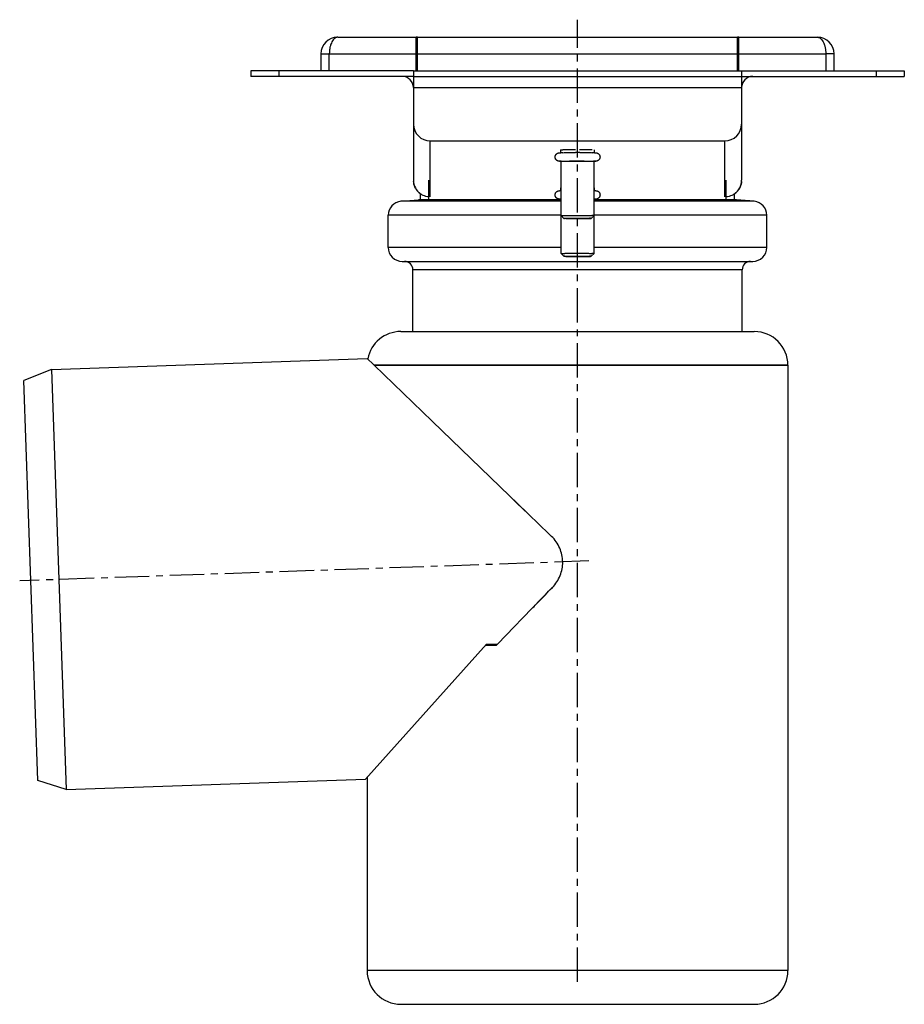
# Model space of a CAD drawing. Units: millimetres. Extents: x -316 to 662, y -149 to 245.
# Drawn here: x -316 to -159, y 68 to 244 of the extents above; entities that cross this region are included whole.
import ezdxf

# ---------------------------------------------------------------- set-up
doc = ezdxf.new("R2010")
doc.units = ezdxf.units.MM
doc.header["$LTSCALE"] = 16.335
doc.linetypes.add('CENTER', pattern=[0.6, 0.375, -0.075, 0.075, -0.075])
doc.layers.get('0').update_dxf_attribs({"linetype": 'CONTINUOUS'})
doc.layers.add('AXES', color=7, linetype='CONTINUOUS')

msp = doc.modelspace()

# ---------------------------------------------------------------- linework, layer by layer
at = {"color": 7, "linetype": 'Continuous'}
for p, q in [((-245.4, 234.71), (-245.4, 240.71)), ((-245.4, 240.71), (-188.4, 240.71)), ((-188.4, 234.71), (-188.4, 240.71)), ((-262.65, 237.71), (-262.65, 234.71)), ((-171.15, 234.71), (-171.15, 237.71)), ((-246.15, 234.71), (-246.15, 215.21)), ((-246.15, 234.71), (-187.65, 234.71)), ((-246.15, 233.71), (-187.65, 233.71)), ((-187.65, 234.71), (-187.65, 215.21)), ((-243.15, 222.21), (-190.65, 222.21)), ((-243.4, 211.71), (-243.4, 215.21)), ((-190.4, 211.71), (-190.4, 215.21)), ((-244.9, 211.71), (-244.9, 212.71)), ((-188.9, 211.71), (-188.9, 212.71)), ((-219.84, 208.88), (-219.84, 208.89)), ((-219.34, 208.38), (-219.84, 208.88)), ((-214.44, 208.38), (-213.94, 208.88)), ((-213.94, 208.88), (-213.94, 208.89)), ((-219.84, 202.13), (-219.84, 202.13)), ((-219.34, 201.63), (-219.84, 202.13)), ((-214.44, 201.63), (-213.94, 202.13)), ((-213.94, 202.13), (-213.94, 202.13)), ((-248.4, 188.21), (-185.4, 188.21)), ((-253.28, 182.34), (-254.4, 183.42)), ((-310.65, 181.46), (-315.58, 179.46)), ((-310.65, 181.46), (-308.03, 106.5)), ((-253.14, 182.21), (-253.28, 182.34)), ((-253.14, 182.21), (-179.4, 182.21)), ((-242.79, 172.21), (-253.14, 182.21)), ((-313.09, 108.15), (-315.58, 179.46)), ((-228.94, 158.84), (-242.79, 172.21)), ((-228.94, 158.84), (-242.79, 172.21)), ((-227.68, 157.62), (-228.94, 158.84)), ((-227.69, 157.62), (-228.94, 158.84)), ((-225.65, 155.65), (-227.69, 157.62)), ((-225.65, 155.65), (-227.68, 157.62)), ((-221.93, 152.07), (-225.65, 155.65)), ((-221.93, 152.07), (-225.65, 155.65)), ((-221.64, 151.79), (-221.93, 152.07)), ((-221.93, 152.07), (-221.92, 152.06)), ((-221.52, 151.67), (-221.64, 151.79)), ((-221.76, 142.18), (-221.36, 142.58)), ((-221.76, 142.17), (-224.84, 138.98)), ((-221.76, 142.17), (-221.76, 142.18)), ((-221.76, 142.18), (-221.76, 142.17)), ((-224.84, 138.98), (-226.75, 137.01)), ((-226.75, 137.01), (-224.84, 138.98)), ((-226.75, 137.01), (-228.12, 135.59)), ((-228.12, 135.59), (-226.75, 137.01)), ((-228.12, 135.59), (-231.14, 132.46)), ((-231.14, 132.46), (-228.12, 135.59)), ((-233.14, 132.46), (-254.67, 108.36)), ((-231.38, 132.21), (-233.37, 132.21)), ((-233.14, 132.46), (-231.14, 132.46)), ((-231.14, 132.46), (-231.38, 132.21)), ((-308.03, 106.5), (-313.09, 108.15))]:
    msp.add_line(p, q, dxfattribs=at)
at = {"color": 9, "linetype": 'Continuous'}
for p, q in [((-262.65, 237.71), (-261.15, 237.71)), ((-245.4, 237.71), (-188.4, 237.71)), ((-171.15, 237.71), (-172.65, 237.71)), ((-246.15, 231.71), (-187.65, 231.71)), ((-243.15, 212.21), (-243.15, 222.21)), ((-190.65, 212.21), (-190.65, 222.21))]:
    msp.add_line(p, q, dxfattribs=at)
at = {"color": 7, "linetype": 'Continuous'}
for centre, radius, start, end in [((-259.65, 237.71), 3, 90, 180), ((-245.65, 237.71), 3, 85.2198, 90), ((-188.15, 237.71), 3, 90, 94.7802), ((-174.15, 237.71), 3, 0, 90), ((-245.65, 237.71), 1.5, 80.4058, 90), ((-188.15, 237.71), 1.5, 90, 99.5942), ((-248.15, 231.71), 2, 0, 90), ((-185.65, 231.71), 2, 90, 180), ((-243.15, 225.21), 3, 180, 270), ((-190.65, 225.21), 3, 270, 360), ((-243.15, 215.21), 3, 180, 235.4592), ((-243.19, 215.21), 2.96, 180.0064, 184.2367), ((-190.65, 215.21), 3, 304.5413, 360), ((-190.61, 215.21), 2.96, 355.7639, 359.9936), ((-248.4, 182.21), 6, 90, 169.3187), ((-185.4, 182.21), 6, 0, 90), ((-226.85, 146.98), 7.07, 41.3319, 45.8618), ((-226.78, 147.05), 6.98, 41.0145, 41.3179), ((-226.82, 147.06), 7.04, 316.0798, 320.6873), ((-226.78, 147.02), 6.98, 320.6913, 320.9867)]:
    msp.add_arc(centre, radius, start, end, dxfattribs=at)
for points, knots in [([(-259.65, 240.71), (-259.7, 240.71), (-259.79, 240.7), (-259.93, 240.66), (-260.07, 240.59), (-260.2, 240.5), (-260.33, 240.38), (-260.5, 240.18), (-260.7, 239.87), (-260.89, 239.42), (-261.04, 238.9), (-261.13, 238.32), (-261.15, 237.91), (-261.15, 237.71)], [0, 0, 0, 0, 0.038581, 0.07819, 0.119823, 0.164269, 0.212184, 0.26404, 0.380597, 0.514954, 0.665742, 0.829334, 1, 1, 1, 1]), ([(-174.15, 240.71), (-174.1, 240.71), (-174.01, 240.7), (-173.87, 240.66), (-173.73, 240.59), (-173.59, 240.5), (-173.47, 240.38), (-173.29, 240.18), (-173.1, 239.87), (-172.91, 239.42), (-172.76, 238.9), (-172.67, 238.32), (-172.65, 237.91), (-172.65, 237.71)], [0, 0, 0, 0, 0.038582, 0.07819, 0.119823, 0.164269, 0.212183, 0.26404, 0.380597, 0.514954, 0.665742, 0.829334, 1, 1, 1, 1]), ([(-243.4, 212.22), (-243.75, 212.25), (-244.27, 212.39), (-244.89, 212.74), (-245.29, 213.09), (-245.63, 213.5), (-245.98, 214.11), (-246.11, 214.64), (-246.14, 214.99)], [0, 0, 0, 0, 0.249543, 0.374735, 0.499997, 0.625255, 0.750449, 1, 1, 1, 1]), ([(-187.66, 214.99), (-187.68, 214.64), (-187.82, 214.11), (-188.17, 213.5), (-188.51, 213.09), (-188.91, 212.74), (-189.52, 212.39), (-190.05, 212.25), (-190.4, 212.22)], [0, 0, 0, 0, 0.249551, 0.374745, 0.500003, 0.625265, 0.750457, 1, 1, 1, 1]), ([(-219.84, 208.89), (-219.84, 208.89), (-219.84, 208.89), (-219.83, 208.89), (-219.83, 208.89), (-219.82, 208.89), (-219.81, 208.89), (-219.79, 208.89), (-219.77, 208.89), (-219.75, 208.89), (-219.71, 208.9), (-219.68, 208.9), (-219.64, 208.9), (-219.59, 208.9), (-219.54, 208.9), (-219.47, 208.9), (-219.36, 208.91), (-219.22, 208.91), (-219.07, 208.91), (-218.9, 208.91), (-218.72, 208.92), (-218.52, 208.92), (-218.32, 208.92), (-218.02, 208.92), (-217.64, 208.92), (-217.17, 208.92), (-216.69, 208.93), (-216.22, 208.92), (-215.77, 208.92), (-215.34, 208.92), (-214.96, 208.92), (-214.63, 208.91), (-214.42, 208.91), (-214.33, 208.91)], [0, 0, 0, 0, 0.000186, 0.000553, 0.001132, 0.00193, 0.004186, 0.007327, 0.011348, 0.016246, 0.022011, 0.028635, 0.036108, 0.044415, 0.053545, 0.063482, 0.085707, 0.110943, 0.139021, 0.169754, 0.202937, 0.238347, 0.275748, 0.314889, 0.397336, 0.483487, 0.57104, 0.657658, 0.741026, 0.818918, 0.889255, 0.950157, 1, 1, 1, 1]), ([(-219.34, 208.38), (-219.34, 208.38), (-219.34, 208.39), (-219.34, 208.39), (-219.34, 208.39), (-219.33, 208.39), (-219.33, 208.39), (-219.33, 208.39), (-219.33, 208.39), (-219.32, 208.39), (-219.31, 208.39), (-219.31, 208.39), (-219.3, 208.39), (-219.29, 208.39), (-219.27, 208.39), (-219.24, 208.39), (-219.21, 208.4), (-219.18, 208.4), (-219.13, 208.4), (-219.05, 208.4), (-218.95, 208.4), (-218.84, 208.41), (-218.71, 208.41), (-218.57, 208.41), (-218.42, 208.41), (-218.2, 208.41), (-217.9, 208.42), (-217.53, 208.42), (-217.14, 208.42), (-216.74, 208.42), (-216.34, 208.42), (-215.96, 208.42), (-215.61, 208.41), (-215.29, 208.41), (-215.01, 208.41), (-214.84, 208.4), (-214.76, 208.4)], [0, 0, 0, 0, 0.000088, 0.000163, 0.000263, 0.000407, 0.00085, 0.001511, 0.002393, 0.003497, 0.004825, 0.006377, 0.008151, 0.010148, 0.014805, 0.020342, 0.026749, 0.034016, 0.042131, 0.060849, 0.082777, 0.107767, 0.13565, 0.166239, 0.199326, 0.234689, 0.311271, 0.393918, 0.4804, 0.568385, 0.655496, 0.739385, 0.817787, 0.888588, 0.949875, 1, 1, 1, 1]), ([(-219.01, 208.37), (-219.03, 208.37), (-219.08, 208.37), (-219.14, 208.37), (-219.2, 208.37), (-219.24, 208.38), (-219.27, 208.38), (-219.28, 208.38), (-219.3, 208.38), (-219.31, 208.38), (-219.32, 208.38), (-219.33, 208.38), (-219.33, 208.38), (-219.33, 208.38), (-219.33, 208.38), (-219.34, 208.38), (-219.34, 208.38)], [0, 0, 0, 0, 0.224343, 0.421625, 0.590947, 0.731661, 0.791118, 0.843228, 0.887935, 0.925205, 0.955015, 0.977354, 0.985731, 0.992264, 0.996987, 1, 1, 1, 1]), ([(-219.01, 208.37), (-218.93, 208.37), (-218.76, 208.36), (-218.49, 208.36), (-218.17, 208.36), (-217.82, 208.35), (-217.45, 208.35), (-217.06, 208.35), (-216.66, 208.35), (-216.27, 208.35), (-215.96, 208.35), (-215.72, 208.36), (-215.55, 208.36), (-215.38, 208.36), (-215.23, 208.36), (-215.09, 208.36), (-214.96, 208.36), (-214.85, 208.37), (-214.74, 208.37), (-214.67, 208.37), (-214.61, 208.37), (-214.58, 208.37), (-214.55, 208.38), (-214.52, 208.38), (-214.49, 208.38), (-214.48, 208.38), (-214.46, 208.38), (-214.45, 208.38), (-214.45, 208.38), (-214.44, 208.38), (-214.44, 208.38), (-214.44, 208.38), (-214.44, 208.38), (-214.44, 208.38)], [0, 0, 0, 0, 0.049562, 0.110076, 0.179948, 0.257329, 0.340175, 0.426294, 0.513412, 0.599225, 0.681465, 0.72056, 0.757958, 0.79341, 0.826682, 0.857554, 0.885821, 0.911297, 0.933813, 0.953221, 0.961718, 0.969393, 0.97623, 0.982222, 0.987356, 0.991626, 0.995025, 0.996397, 0.997549, 0.998484, 0.9992, 0.999703, 1, 1, 1, 1]), ([(-214.44, 208.38), (-214.44, 208.38), (-214.44, 208.39), (-214.44, 208.39), (-214.44, 208.39), (-214.44, 208.39), (-214.44, 208.39), (-214.45, 208.39), (-214.45, 208.39), (-214.45, 208.39), (-214.46, 208.39), (-214.47, 208.39), (-214.48, 208.39), (-214.5, 208.39), (-214.52, 208.39), (-214.54, 208.39), (-214.57, 208.4), (-214.62, 208.4), (-214.69, 208.4), (-214.74, 208.4), (-214.76, 208.4)], [0, 0, 0, 0, 0.001802, 0.004028, 0.007954, 0.013838, 0.021746, 0.031703, 0.043722, 0.057806, 0.073955, 0.092165, 0.134761, 0.185563, 0.244517, 0.311554, 0.386606, 0.56042, 0.765224, 1, 1, 1, 1]), ([(-213.94, 208.89), (-213.94, 208.89), (-213.94, 208.89), (-213.94, 208.89), (-213.94, 208.89), (-213.95, 208.89), (-213.96, 208.89), (-213.98, 208.89), (-213.99, 208.89), (-214.01, 208.89), (-214.04, 208.9), (-214.06, 208.9), (-214.11, 208.9), (-214.16, 208.9), (-214.24, 208.9), (-214.3, 208.9), (-214.33, 208.91)], [0, 0, 0, 0, 0.001923, 0.005335, 0.017727, 0.037891, 0.065911, 0.101787, 0.145494, 0.196999, 0.256251, 0.323183, 0.397729, 0.56935, 0.770422, 1, 1, 1, 1]), ([(-219.84, 202.13), (-219.84, 202.13), (-219.84, 202.13), (-219.83, 202.13), (-219.83, 202.13), (-219.82, 202.13), (-219.81, 202.13), (-219.79, 202.14), (-219.77, 202.14), (-219.75, 202.14), (-219.71, 202.14), (-219.68, 202.14), (-219.64, 202.14), (-219.59, 202.14), (-219.54, 202.15), (-219.47, 202.15), (-219.36, 202.15), (-219.22, 202.15), (-219.07, 202.16), (-218.9, 202.16), (-218.72, 202.16), (-218.52, 202.16), (-218.32, 202.16), (-218.02, 202.17), (-217.64, 202.17), (-217.17, 202.17), (-216.69, 202.17), (-216.22, 202.17), (-215.77, 202.17), (-215.34, 202.16), (-214.96, 202.16), (-214.63, 202.15), (-214.42, 202.15), (-214.33, 202.15)], [0, 0, 0, 0, 0.000186, 0.000553, 0.001132, 0.00193, 0.004186, 0.007327, 0.011348, 0.016246, 0.022011, 0.028635, 0.036108, 0.044415, 0.053545, 0.063482, 0.085707, 0.110943, 0.139021, 0.169754, 0.202937, 0.238347, 0.275748, 0.314889, 0.397336, 0.483487, 0.57104, 0.657658, 0.741026, 0.818918, 0.889255, 0.950157, 1, 1, 1, 1]), ([(-213.94, 202.13), (-213.94, 202.13), (-213.94, 202.13), (-213.94, 202.13), (-213.94, 202.13), (-213.95, 202.13), (-213.96, 202.13), (-213.98, 202.14), (-213.99, 202.14), (-214.01, 202.14), (-214.04, 202.14), (-214.06, 202.14), (-214.11, 202.14), (-214.16, 202.14), (-214.24, 202.15), (-214.3, 202.15), (-214.33, 202.15)], [0, 0, 0, 0, 0.001923, 0.005335, 0.017727, 0.037891, 0.065911, 0.101787, 0.145494, 0.196999, 0.256251, 0.323183, 0.397729, 0.56935, 0.770422, 1, 1, 1, 1]), ([(-219.34, 201.63), (-219.34, 201.63), (-219.34, 201.63), (-219.34, 201.63), (-219.34, 201.63), (-219.33, 201.63), (-219.33, 201.63), (-219.33, 201.63), (-219.33, 201.63), (-219.32, 201.63), (-219.31, 201.63), (-219.31, 201.63), (-219.3, 201.63), (-219.29, 201.64), (-219.27, 201.64), (-219.24, 201.64), (-219.21, 201.64), (-219.18, 201.64), (-219.13, 201.64), (-219.05, 201.64), (-218.95, 201.65), (-218.84, 201.65), (-218.71, 201.65), (-218.57, 201.65), (-218.42, 201.65), (-218.2, 201.66), (-217.9, 201.66), (-217.53, 201.66), (-217.14, 201.66), (-216.74, 201.66), (-216.34, 201.66), (-215.96, 201.66), (-215.61, 201.66), (-215.29, 201.65), (-215.01, 201.65), (-214.84, 201.65), (-214.76, 201.65)], [0, 0, 0, 0, 0.000088, 0.000163, 0.000263, 0.000407, 0.00085, 0.001511, 0.002393, 0.003497, 0.004825, 0.006377, 0.008151, 0.010148, 0.014805, 0.020342, 0.026749, 0.034016, 0.042131, 0.060849, 0.082777, 0.107767, 0.13565, 0.166239, 0.199326, 0.234689, 0.311271, 0.393918, 0.4804, 0.568385, 0.655496, 0.739385, 0.817787, 0.888588, 0.949875, 1, 1, 1, 1]), ([(-219.01, 201.61), (-219.03, 201.61), (-219.08, 201.61), (-219.14, 201.62), (-219.2, 201.62), (-219.24, 201.62), (-219.27, 201.62), (-219.28, 201.62), (-219.3, 201.62), (-219.31, 201.62), (-219.32, 201.63), (-219.33, 201.63), (-219.33, 201.63), (-219.33, 201.63), (-219.33, 201.63), (-219.34, 201.63), (-219.34, 201.63)], [0, 0, 0, 0, 0.224343, 0.421625, 0.590947, 0.731661, 0.791118, 0.843228, 0.887935, 0.925205, 0.955015, 0.977354, 0.985731, 0.992264, 0.996987, 1, 1, 1, 1]), ([(-219.01, 201.61), (-218.93, 201.61), (-218.76, 201.61), (-218.49, 201.6), (-218.17, 201.6), (-217.82, 201.6), (-217.45, 201.6), (-217.06, 201.6), (-216.66, 201.6), (-216.27, 201.6), (-215.96, 201.6), (-215.72, 201.6), (-215.55, 201.6), (-215.38, 201.6), (-215.23, 201.6), (-215.09, 201.61), (-214.96, 201.61), (-214.85, 201.61), (-214.74, 201.61), (-214.67, 201.61), (-214.61, 201.62), (-214.58, 201.62), (-214.55, 201.62), (-214.52, 201.62), (-214.49, 201.62), (-214.48, 201.62), (-214.46, 201.62), (-214.45, 201.63), (-214.45, 201.63), (-214.44, 201.63), (-214.44, 201.63), (-214.44, 201.63), (-214.44, 201.63), (-214.44, 201.63)], [0, 0, 0, 0, 0.049562, 0.110076, 0.179948, 0.257329, 0.340175, 0.426294, 0.513412, 0.599225, 0.681465, 0.72056, 0.757958, 0.79341, 0.826682, 0.857554, 0.885821, 0.911297, 0.933813, 0.953221, 0.961718, 0.969393, 0.97623, 0.982222, 0.987356, 0.991626, 0.995025, 0.996397, 0.997549, 0.998484, 0.9992, 0.999703, 1, 1, 1, 1]), ([(-214.44, 201.63), (-214.44, 201.63), (-214.44, 201.63), (-214.44, 201.63), (-214.44, 201.63), (-214.44, 201.63), (-214.44, 201.63), (-214.45, 201.63), (-214.45, 201.63), (-214.45, 201.63), (-214.46, 201.63), (-214.47, 201.63), (-214.48, 201.64), (-214.5, 201.64), (-214.52, 201.64), (-214.54, 201.64), (-214.57, 201.64), (-214.62, 201.64), (-214.69, 201.64), (-214.74, 201.64), (-214.76, 201.65)], [0, 0, 0, 0, 0.001802, 0.004028, 0.007954, 0.013838, 0.021746, 0.031703, 0.043722, 0.057806, 0.073955, 0.092165, 0.134761, 0.185563, 0.244517, 0.311554, 0.386606, 0.56042, 0.765224, 1, 1, 1, 1]), ([(-219.54, 147.11), (-219.55, 147.54), (-219.64, 148.39), (-220.04, 149.61), (-220.66, 150.73), (-221.22, 151.38), (-221.52, 151.67)], [0, 0, 0, 0, 0.250428, 0.500606, 0.750429, 1, 1, 1, 1]), ([(-221.36, 142.58), (-221.07, 142.88), (-220.55, 143.54), (-219.97, 144.65), (-219.61, 145.86), (-219.54, 146.7), (-219.54, 147.11)], [0, 0, 0, 0, 0.249632, 0.49947, 0.749618, 1, 1, 1, 1]), ([(-224.84, 138.98), (-224.59, 139.24), (-223.56, 140.31), (-222.53, 141.37), (-221.76, 142.17)], [0, 0, 0, 0, 0.250142, 1, 1, 1, 1])]:
    msp.add_open_spline(points, degree=3, knots=knots, dxfattribs=at)
at = {"layer": 'AXES', "color": 7, "linetype": 'CENTER'}
for p, q in [((-216.9, 72.21), (-216.9, 243.83)), ((-214.9, 147.28), (-316.34, 143.73))]:
    msp.add_line(p, q, dxfattribs=at)
at = {"layer": 'AXES', "color": 7, "linetype": 'Continuous'}
for p, q in [((-259.65, 240.71), (-245.65, 240.71)), ((-245.65, 234.71), (-245.65, 240.71)), ((-188.15, 234.71), (-188.15, 240.71)), ((-188.15, 240.71), (-174.15, 240.71)), ((-261.15, 234.71), (-261.15, 237.71)), ((-172.65, 237.71), (-172.65, 234.71)), ((-275.15, 234.71), (-275.15, 233.71)), ((-246.15, 234.71), (-275.15, 234.71)), ((-246.15, 233.71), (-275.15, 233.71)), ((-246.15, 234.71), (-246.15, 233.71)), ((-187.65, 234.71), (-187.65, 233.71)), ((-187.65, 234.71), (-158.65, 234.71)), ((-187.65, 233.71), (-158.65, 233.71)), ((-158.65, 234.71), (-158.65, 233.71)), ((-220.15, 220.09), (-220.13, 220.09)), ((-220.13, 220.09), (-220.11, 220.09)), ((-220.11, 220.09), (-220.09, 220.09)), ((-220.09, 220.09), (-220.06, 220.09)), ((-220.06, 220.09), (-220.04, 220.1)), ((-220.04, 220.1), (-220.01, 220.1)), ((-220.01, 220.1), (-219.97, 220.1)), ((-219.97, 220.1), (-219.93, 220.1)), ((-219.93, 220.1), (-219.89, 220.1)), ((-219.91, 220.6), (-219.91, 220.57)), ((-219.89, 220.08), (-219.89, 220.6)), ((-217.27, 220.63), (-219.54, 220.61)), ((-216.89, 220.1), (-216.89, 220.63)), ((-214.26, 220.61), (-216.52, 220.63)), ((-213.89, 220.08), (-213.89, 220.6)), ((-220.12, 218.58), (-220.14, 218.58)), ((-220.1, 218.58), (-220.12, 218.58)), ((-220.08, 218.57), (-220.1, 218.58)), ((-220.06, 218.57), (-220.08, 218.57)), ((-220.03, 218.57), (-220.06, 218.57)), ((-220, 218.57), (-220.03, 218.57)), ((-219.97, 218.57), (-220, 218.57)), ((-219.93, 218.57), (-219.97, 218.57)), ((-219.89, 218.57), (-219.93, 218.57)), ((-219.84, 218.57), (-219.89, 218.57)), ((-219.84, 202.13), (-219.84, 218.58)), ((-213.94, 202.13), (-213.94, 218.58)), ((-220.15, 213.33), (-220.13, 213.33)), ((-220.13, 213.33), (-220.11, 213.34)), ((-220.11, 213.34), (-220.09, 213.34)), ((-220.09, 213.34), (-220.06, 213.34)), ((-220.06, 213.34), (-220.04, 213.34)), ((-220.04, 213.34), (-220.01, 213.34)), ((-220.01, 213.34), (-219.97, 213.34)), ((-219.97, 213.34), (-219.93, 213.34)), ((-219.93, 213.34), (-219.89, 213.35)), ((-219.91, 213.85), (-219.91, 213.81)), ((-219.89, 213.32), (-219.89, 213.85)), ((-213.89, 213.32), (-213.89, 213.85)), ((-248.37, 211.43), (-245.25, 211.71)), ((-219.84, 211.71), (-245.25, 211.71)), ((-220.12, 211.82), (-220.14, 211.82)), ((-220.1, 211.82), (-220.12, 211.82)), ((-220.08, 211.82), (-220.1, 211.82)), ((-220.06, 211.82), (-220.08, 211.82)), ((-220.03, 211.82), (-220.06, 211.82)), ((-220, 211.81), (-220.03, 211.82)), ((-219.97, 211.81), (-220, 211.81)), ((-219.93, 211.81), (-219.97, 211.81)), ((-219.89, 211.81), (-219.93, 211.81)), ((-219.84, 211.81), (-219.89, 211.81)), ((-188.55, 211.71), (-213.94, 211.71)), ((-185.43, 211.43), (-188.55, 211.71)), ((-250.65, 203.21), (-250.65, 208.94)), ((-183.15, 203.21), (-183.15, 208.94)), ((-248.15, 200.71), (-185.65, 200.71)), ((-246.25, 188.21), (-246.25, 199.21)), ((-187.55, 188.21), (-187.55, 199.21)), ((-310.65, 181.46), (-254.4, 183.42)), ((-179.4, 182.21), (-253.14, 182.21)), ((-179.4, 182.21), (-179.4, 74.21)), ((-308.03, 106.5), (-254.67, 108.36)), ((-254.4, 108.66), (-254.4, 74.21)), ((-179.4, 74.21), (-254.4, 74.21)), ((-248.4, 68.21), (-185.4, 68.21))]:
    msp.add_line(p, q, dxfattribs=at)
at = {"layer": 'AXES', "color": 9, "linetype": 'Continuous'}
for p, q in [((-261.15, 237.71), (-245.65, 237.71)), ((-188.15, 237.71), (-172.65, 237.71)), ((-270.15, 234.71), (-270.15, 233.71)), ((-163.65, 234.71), (-163.65, 233.71)), ((-219.84, 211.43), (-248.37, 211.43)), ((-185.43, 211.43), (-213.94, 211.43)), ((-219.84, 208.94), (-250.65, 208.94)), ((-183.15, 208.94), (-213.94, 208.94)), ((-219.84, 203.21), (-250.65, 203.21)), ((-183.15, 203.21), (-213.94, 203.21)), ((-187.55, 199.21), (-246.25, 199.21))]:
    msp.add_line(p, q, dxfattribs=at)
at = {"layer": 'AXES', "color": 7, "linetype": 'Continuous'}
for points in [[(-220.14, 218.58), (-220.15, 218.58), (-220.16, 218.58), (-220.17, 218.58), (-220.18, 218.58), (-220.18, 218.58), (-220.19, 218.58), (-220.2, 218.58), (-220.21, 218.58), (-220.22, 218.59), (-220.22, 218.59), (-220.23, 218.59), (-220.24, 218.59), (-220.25, 218.59), (-220.26, 218.59), (-220.27, 218.6), (-220.28, 218.6), (-220.29, 218.6), (-220.3, 218.6), (-220.31, 218.6), (-220.32, 218.61), (-220.33, 218.61), (-220.34, 218.61), (-220.35, 218.61), (-220.36, 218.62), (-220.37, 218.62), (-220.39, 218.63), (-220.41, 218.63), (-220.43, 218.64), (-220.44, 218.65), (-220.46, 218.66), (-220.47, 218.66), (-220.48, 218.67), (-220.5, 218.68), (-220.52, 218.69), (-220.53, 218.7), (-220.55, 218.71), (-220.56, 218.72), (-220.58, 218.73), (-220.6, 218.74), (-220.61, 218.75), (-220.63, 218.77), (-220.65, 218.78), (-220.67, 218.8), (-220.68, 218.82), (-220.7, 218.84), (-220.72, 218.87), (-220.74, 218.89), (-220.76, 218.91), (-220.77, 218.93), (-220.78, 218.95), (-220.8, 218.98), (-220.81, 219.01), (-220.82, 219.04), (-220.84, 219.07), (-220.85, 219.1), (-220.86, 219.13), (-220.87, 219.16), (-220.87, 219.2), (-220.88, 219.23), (-220.88, 219.27), (-220.89, 219.3), (-220.89, 219.34), (-220.88, 219.38), (-220.88, 219.43), (-220.87, 219.47), (-220.87, 219.5), (-220.86, 219.54), (-220.84, 219.58), (-220.83, 219.62), (-220.81, 219.66), (-220.8, 219.69), (-220.77, 219.73), (-220.75, 219.76), (-220.73, 219.8), (-220.71, 219.82), (-220.69, 219.84), (-220.67, 219.87), (-220.64, 219.89), (-220.6, 219.92), (-220.57, 219.94), (-220.55, 219.96), (-220.53, 219.98), (-220.51, 219.99), (-220.49, 220), (-220.48, 220), (-220.46, 220.01), (-220.44, 220.02), (-220.42, 220.03), (-220.4, 220.04), (-220.38, 220.04), (-220.37, 220.05), (-220.35, 220.05), (-220.34, 220.06), (-220.32, 220.06), (-220.31, 220.06), (-220.3, 220.07), (-220.28, 220.07), (-220.27, 220.07), (-220.26, 220.08), (-220.25, 220.08), (-220.24, 220.08), (-220.23, 220.08), (-220.22, 220.08), (-220.21, 220.08), (-220.2, 220.08), (-220.19, 220.09), (-220.18, 220.09), (-220.17, 220.09), (-220.17, 220.09), (-220.16, 220.09), (-220.15, 220.09)], [(-220.14, 211.82), (-220.15, 211.82), (-220.16, 211.82), (-220.17, 211.82), (-220.18, 211.83), (-220.18, 211.83), (-220.19, 211.83), (-220.2, 211.83), (-220.21, 211.83), (-220.22, 211.83), (-220.22, 211.83), (-220.23, 211.83), (-220.24, 211.83), (-220.25, 211.84), (-220.26, 211.84), (-220.27, 211.84), (-220.28, 211.84), (-220.29, 211.84), (-220.3, 211.85), (-220.31, 211.85), (-220.32, 211.85), (-220.33, 211.85), (-220.34, 211.86), (-220.35, 211.86), (-220.36, 211.86), (-220.37, 211.87), (-220.39, 211.87), (-220.41, 211.88), (-220.43, 211.89), (-220.44, 211.89), (-220.46, 211.9), (-220.47, 211.91), (-220.48, 211.91), (-220.5, 211.92), (-220.52, 211.93), (-220.53, 211.94), (-220.55, 211.95), (-220.56, 211.96), (-220.58, 211.97), (-220.6, 211.98), (-220.61, 212), (-220.63, 212.01), (-220.65, 212.03), (-220.67, 212.05), (-220.68, 212.07), (-220.7, 212.09), (-220.72, 212.11), (-220.74, 212.13), (-220.76, 212.15), (-220.77, 212.18), (-220.78, 212.2), (-220.8, 212.22), (-220.81, 212.25), (-220.82, 212.28), (-220.84, 212.31), (-220.85, 212.34), (-220.86, 212.38), (-220.87, 212.41), (-220.87, 212.44), (-220.88, 212.47), (-220.88, 212.51), (-220.89, 212.55), (-220.89, 212.59), (-220.88, 212.63), (-220.88, 212.67), (-220.87, 212.71), (-220.87, 212.75), (-220.86, 212.79), (-220.84, 212.83), (-220.83, 212.86), (-220.81, 212.9), (-220.8, 212.94), (-220.77, 212.97), (-220.75, 213.01), (-220.73, 213.04), (-220.71, 213.07), (-220.69, 213.09), (-220.67, 213.11), (-220.64, 213.14), (-220.6, 213.16), (-220.57, 213.19), (-220.55, 213.21), (-220.53, 213.22), (-220.51, 213.23), (-220.49, 213.24), (-220.48, 213.25), (-220.46, 213.26), (-220.44, 213.26), (-220.42, 213.27), (-220.4, 213.28), (-220.38, 213.29), (-220.37, 213.29), (-220.35, 213.3), (-220.34, 213.3), (-220.32, 213.3), (-220.31, 213.31), (-220.3, 213.31), (-220.28, 213.31), (-220.27, 213.32), (-220.26, 213.32), (-220.25, 213.32), (-220.24, 213.32), (-220.23, 213.32), (-220.22, 213.33), (-220.21, 213.33), (-220.2, 213.33), (-220.19, 213.33), (-220.18, 213.33), (-220.17, 213.33), (-220.17, 213.33), (-220.16, 213.33), (-220.15, 213.33)]]:
    msp.add_lwpolyline(points, dxfattribs=at)
for centre, radius, start, end in [((-219.56, 211.51), 1.84, 98.6061, 100.1806), ((-214.21, 211.5), 1.84, 79.8192, 81.3934), ((-248.15, 208.94), 2.5, 95, 180), ((-185.65, 208.94), 2.5, 0, 85), ((-248.15, 203.21), 2.5, 180, 270), ((-185.65, 203.21), 2.5, 270, 360), ((-247.75, 199.21), 1.5, 0, 90), ((-186.05, 199.21), 1.5, 90, 180), ((-248.4, 74.21), 6, 180, 270), ((-185.4, 74.21), 6, 270, 360)]:
    msp.add_arc(centre, radius, start, end, dxfattribs=at)
for points, knots in [([(-219.91, 220.6), (-219.91, 220.6), (-219.91, 220.6), (-219.9, 220.6), (-219.9, 220.6), (-219.89, 220.6), (-219.89, 220.6)], [0, 0, 0, 0, 0.067581, 0.255897, 0.566957, 1, 1, 1, 1]), ([(-219.89, 220.56), (-219.89, 220.56), (-219.9, 220.56), (-219.9, 220.56), (-219.91, 220.57), (-219.91, 220.57), (-219.91, 220.57)], [0, 0, 0, 0, 0.433043, 0.744103, 0.932419, 1, 1, 1, 1]), ([(-219.89, 220.6), (-219.84, 220.61), (-219.73, 220.61), (-219.61, 220.61), (-219.54, 220.61)], [0, 0, 0, 0, 0.369084, 1, 1, 1, 1]), ([(-219.51, 220.11), (-219.54, 220.11), (-219.66, 220.11), (-219.79, 220.09), (-219.89, 220.08)], [0, 0, 0, 0, 0.249759, 1, 1, 1, 1]), ([(-219.51, 220.11), (-219.36, 220.11), (-219.03, 220.12), (-218.29, 220.12), (-217.7, 220.13), (-217.28, 220.13)], [0, 0, 0, 0, 0.201034, 0.441237, 1, 1, 1, 1]), ([(-216.89, 220.1), (-216.95, 220.11), (-217.08, 220.12), (-217.21, 220.13), (-217.28, 220.13)], [0, 0, 0, 0, 0.500216, 1, 1, 1, 1]), ([(-216.49, 220.13), (-216.56, 220.13), (-216.69, 220.12), (-216.82, 220.11), (-216.89, 220.1)], [0, 0, 0, 0, 0.499782, 1, 1, 1, 1]), ([(-216.49, 220.13), (-216.08, 220.13), (-215.48, 220.12), (-214.74, 220.12), (-214.41, 220.11), (-214.27, 220.11)], [0, 0, 0, 0, 0.558754, 0.798955, 1, 1, 1, 1]), ([(-213.89, 220.08), (-213.92, 220.08), (-214.04, 220.1), (-214.17, 220.11), (-214.27, 220.11)], [0, 0, 0, 0, 0.250581, 1, 1, 1, 1]), ([(-213.89, 220.1), (-213.85, 220.1), (-213.78, 220.1), (-213.69, 220.09), (-213.62, 220.09), (-213.56, 220.08), (-213.49, 220.07), (-213.39, 220.05), (-213.27, 219.99), (-213.15, 219.92), (-213.05, 219.81), (-212.97, 219.69), (-212.92, 219.56), (-212.89, 219.42), (-212.88, 219.28), (-212.91, 219.13), (-212.96, 219), (-213.04, 218.88), (-213.13, 218.77), (-213.25, 218.69), (-213.36, 218.63), (-213.47, 218.6), (-213.54, 218.59), (-213.6, 218.58), (-213.65, 218.58), (-213.73, 218.57), (-213.82, 218.57), (-213.9, 218.57), (-213.94, 218.57)], [0, 0, 0, 0, 0.037769, 0.068986, 0.096237, 0.111392, 0.133419, 0.170001, 0.216269, 0.264821, 0.313903, 0.363146, 0.412461, 0.461804, 0.511169, 0.560531, 0.609869, 0.659163, 0.708306, 0.757054, 0.804106, 0.843464, 0.867897, 0.883831, 0.897425, 0.925671, 0.95938, 1, 1, 1, 1]), ([(-219.84, 218.58), (-219.84, 218.58), (-219.84, 218.59), (-219.83, 218.59), (-219.83, 218.59), (-219.82, 218.59), (-219.81, 218.59), (-219.79, 218.59), (-219.77, 218.59), (-219.75, 218.59), (-219.71, 218.6), (-219.68, 218.6), (-219.64, 218.6), (-219.59, 218.6), (-219.54, 218.6), (-219.47, 218.6), (-219.36, 218.61), (-219.22, 218.61), (-219.07, 218.61), (-218.9, 218.61), (-218.72, 218.62), (-218.52, 218.62), (-218.32, 218.62), (-218.02, 218.62), (-217.64, 218.62), (-217.17, 218.62), (-216.69, 218.62), (-216.22, 218.62), (-215.77, 218.62), (-215.34, 218.62), (-214.96, 218.61), (-214.63, 218.61), (-214.42, 218.61), (-214.33, 218.6)], [0, 0, 0, 0, 0.000186, 0.000553, 0.001132, 0.00193, 0.004186, 0.007327, 0.011348, 0.016246, 0.022011, 0.028635, 0.036108, 0.044415, 0.053545, 0.063482, 0.085707, 0.110943, 0.139021, 0.169754, 0.202937, 0.238347, 0.275748, 0.314889, 0.397336, 0.483487, 0.57104, 0.657658, 0.741026, 0.818918, 0.889255, 0.950157, 1, 1, 1, 1]), ([(-214.33, 218.6), (-214.3, 218.6), (-214.24, 218.6), (-214.16, 218.6), (-214.11, 218.6), (-214.06, 218.6), (-214.04, 218.59), (-214.01, 218.59), (-213.99, 218.59), (-213.98, 218.59), (-213.96, 218.59), (-213.95, 218.59), (-213.94, 218.59), (-213.94, 218.59), (-213.94, 218.59), (-213.94, 218.58), (-213.94, 218.58)], [0, 0, 0, 0, 0.229578, 0.43065, 0.602271, 0.676817, 0.743749, 0.803001, 0.854506, 0.898213, 0.934089, 0.962109, 0.982273, 0.994665, 0.998077, 1, 1, 1, 1]), ([(-219.91, 213.85), (-219.91, 213.85), (-219.91, 213.85), (-219.9, 213.85), (-219.9, 213.85), (-219.89, 213.85), (-219.89, 213.85)], [0, 0, 0, 0, 0.067581, 0.255897, 0.566957, 1, 1, 1, 1]), ([(-219.89, 213.81), (-219.89, 213.81), (-219.9, 213.81), (-219.9, 213.81), (-219.91, 213.81), (-219.91, 213.81), (-219.91, 213.81)], [0, 0, 0, 0, 0.433043, 0.744103, 0.932419, 1, 1, 1, 1]), ([(-213.89, 213.35), (-213.85, 213.34), (-213.78, 213.34), (-213.69, 213.34), (-213.62, 213.33), (-213.56, 213.33), (-213.49, 213.32), (-213.39, 213.29), (-213.27, 213.24), (-213.15, 213.16), (-213.05, 213.06), (-212.97, 212.94), (-212.92, 212.81), (-212.89, 212.66), (-212.88, 212.52), (-212.91, 212.38), (-212.96, 212.24), (-213.04, 212.12), (-213.13, 212.02), (-213.25, 211.93), (-213.36, 211.87), (-213.47, 211.84), (-213.54, 211.83), (-213.6, 211.83), (-213.65, 211.82), (-213.73, 211.82), (-213.82, 211.81), (-213.9, 211.81), (-213.94, 211.81)], [0, 0, 0, 0, 0.037769, 0.068986, 0.096237, 0.111392, 0.133419, 0.170001, 0.216269, 0.264821, 0.313903, 0.363146, 0.412461, 0.461804, 0.511169, 0.560531, 0.609869, 0.659163, 0.708306, 0.757054, 0.804106, 0.843464, 0.867897, 0.883831, 0.897425, 0.925671, 0.95938, 1, 1, 1, 1])]:
    msp.add_open_spline(points, degree=3, knots=knots, dxfattribs=at)
at = {"layer": 'AXES', "color": 9, "linetype": 'Continuous'}
for points, knots in [([(-219.84, 218.57), (-219.86, 218.57), (-219.9, 218.57), (-219.95, 218.57), (-220, 218.57), (-220.04, 218.57), (-220.07, 218.58), (-220.09, 218.58), (-220.1, 218.58), (-220.11, 218.58), (-220.12, 218.58), (-220.13, 218.58), (-220.13, 218.58), (-220.13, 218.58), (-220.14, 218.58), (-220.14, 218.58), (-220.14, 218.58), (-220.14, 218.59), (-220.13, 218.59), (-220.13, 218.59), (-220.13, 218.59), (-220.13, 218.59), (-220.13, 218.59), (-220.12, 218.59), (-220.11, 218.59), (-220.1, 218.59), (-220.09, 218.59), (-220.08, 218.59), (-220.06, 218.59), (-220.04, 218.59), (-220, 218.6), (-219.96, 218.6), (-219.9, 218.6), (-219.84, 218.6), (-219.78, 218.6), (-219.7, 218.61), (-219.62, 218.61), (-219.5, 218.61), (-219.34, 218.61), (-219.13, 218.62), (-218.9, 218.62), (-218.64, 218.62), (-218.38, 218.62), (-218.1, 218.63), (-217.7, 218.63), (-217.2, 218.63), (-216.59, 218.63), (-215.98, 218.63), (-215.42, 218.62), (-214.9, 218.62), (-214.46, 218.61), (-214.19, 218.61), (-214.07, 218.61)], [0, 0, 0, 0, 0.009679, 0.018282, 0.025792, 0.032193, 0.03747, 0.039683, 0.041612, 0.043255, 0.044612, 0.045684, 0.04647, 0.046978, 0.047133, 0.047234, 0.047317, 0.047436, 0.047615, 0.04786, 0.048175, 0.048559, 0.049015, 0.049541, 0.050809, 0.052363, 0.054203, 0.056327, 0.058736, 0.061428, 0.067654, 0.074992, 0.083427, 0.092938, 0.103505, 0.115104, 0.127709, 0.14129, 0.171258, 0.204736, 0.241421, 0.28098, 0.323054, 0.36726, 0.413198, 0.508587, 0.605764, 0.701207, 0.791458, 0.873248, 0.943611, 1, 1, 1, 1]), ([(-213.94, 218.57), (-213.91, 218.57), (-213.86, 218.57), (-213.8, 218.57), (-213.75, 218.57), (-213.72, 218.57), (-213.7, 218.58), (-213.68, 218.58), (-213.67, 218.58), (-213.66, 218.58), (-213.65, 218.58), (-213.65, 218.58), (-213.64, 218.58), (-213.64, 218.58), (-213.64, 218.58), (-213.64, 218.58), (-213.64, 218.58), (-213.64, 218.59), (-213.64, 218.59), (-213.64, 218.59), (-213.64, 218.59), (-213.65, 218.59), (-213.65, 218.59), (-213.66, 218.59), (-213.67, 218.59), (-213.68, 218.59), (-213.7, 218.59), (-213.72, 218.59), (-213.74, 218.6), (-213.77, 218.6), (-213.8, 218.6), (-213.84, 218.6), (-213.9, 218.6), (-213.98, 218.6), (-214.04, 218.61), (-214.07, 218.61)], [0, 0, 0, 0, 0.103269, 0.191899, 0.265573, 0.296722, 0.324042, 0.347509, 0.367109, 0.382831, 0.389237, 0.394673, 0.399145, 0.402661, 0.405238, 0.406927, 0.407925, 0.408961, 0.410719, 0.413371, 0.416964, 0.421514, 0.427029, 0.433514, 0.449393, 0.469151, 0.492776, 0.520252, 0.551557, 0.586662, 0.625537, 0.66815, 0.764439, 0.875205, 1, 1, 1, 1]), ([(-219.84, 211.81), (-219.86, 211.81), (-219.9, 211.81), (-219.96, 211.81), (-220.01, 211.82), (-220.04, 211.82), (-220.06, 211.82), (-220.08, 211.82), (-220.09, 211.82), (-220.11, 211.82), (-220.12, 211.82), (-220.12, 211.82), (-220.13, 211.83), (-220.13, 211.83), (-220.13, 211.83), (-220.13, 211.83), (-220.14, 211.83), (-220.14, 211.83), (-220.14, 211.83), (-220.13, 211.83), (-220.13, 211.83), (-220.13, 211.83), (-220.13, 211.83), (-220.12, 211.83), (-220.12, 211.83), (-220.11, 211.83), (-220.09, 211.84), (-220.08, 211.84), (-220.06, 211.84), (-220.04, 211.84), (-220.01, 211.84), (-219.96, 211.84), (-219.9, 211.84), (-219.86, 211.85), (-219.84, 211.85)], [0, 0, 0, 0, 0.115334, 0.215988, 0.301684, 0.338847, 0.372185, 0.401671, 0.427287, 0.449021, 0.466861, 0.480803, 0.486318, 0.490866, 0.49446, 0.497118, 0.498898, 0.500002, 0.501105, 0.502886, 0.505544, 0.509137, 0.513686, 0.519201, 0.533144, 0.550984, 0.572717, 0.598334, 0.627819, 0.661156, 0.69832, 0.784018, 0.884677, 1, 1, 1, 1]), ([(-213.94, 211.81), (-213.91, 211.81), (-213.87, 211.81), (-213.81, 211.81), (-213.76, 211.82), (-213.73, 211.82), (-213.71, 211.82), (-213.69, 211.82), (-213.68, 211.82), (-213.67, 211.82), (-213.66, 211.82), (-213.65, 211.82), (-213.64, 211.83), (-213.64, 211.83), (-213.64, 211.83), (-213.64, 211.83), (-213.64, 211.83), (-213.64, 211.83), (-213.64, 211.83), (-213.64, 211.83), (-213.64, 211.83), (-213.64, 211.83), (-213.64, 211.83), (-213.65, 211.83), (-213.66, 211.83), (-213.67, 211.83), (-213.68, 211.84), (-213.69, 211.84), (-213.71, 211.84), (-213.73, 211.84), (-213.76, 211.84), (-213.81, 211.84), (-213.87, 211.84), (-213.91, 211.85), (-213.94, 211.85)], [0, 0, 0, 0, 0.115323, 0.215982, 0.30168, 0.338844, 0.372181, 0.401666, 0.427283, 0.449016, 0.466856, 0.480799, 0.486314, 0.490863, 0.494456, 0.497114, 0.498895, 0.499998, 0.501102, 0.502882, 0.50554, 0.509134, 0.513682, 0.519197, 0.533139, 0.550979, 0.572713, 0.598329, 0.627815, 0.661153, 0.698316, 0.784012, 0.884666, 1, 1, 1, 1])]:
    msp.add_open_spline(points, degree=3, knots=knots, dxfattribs=at)

doc.saveas('drawing.dxf')
